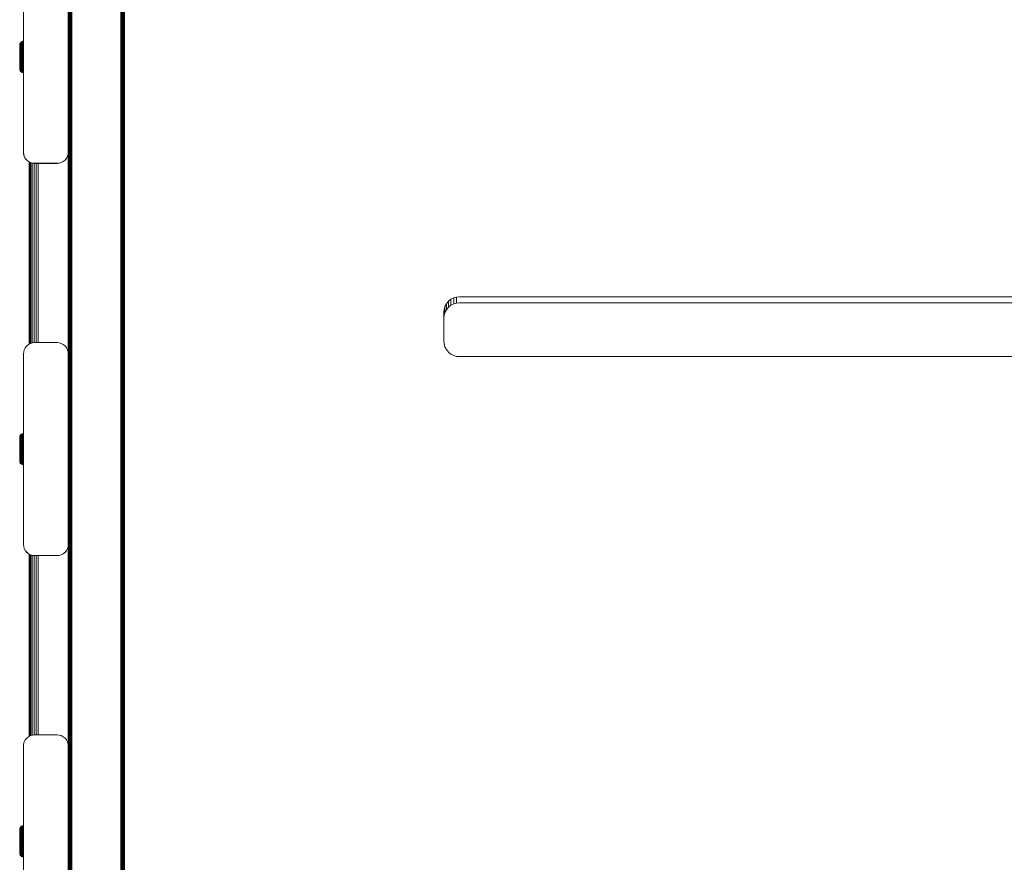
# Model space of a CAD drawing. Units: millimetres. Extents: x -1047 to 578302, y -1972 to 596964.
# Drawn here: x 3341 to 3781, y 6748 to 7124 of the extents above; entities that cross this region are included whole.
import ezdxf

# ---------------------------------------------------------------- set-up
doc = ezdxf.new("R2010")
doc.units = ezdxf.units.MM
doc.layers.add('Контур', color=7, linetype='Continuous', lineweight=15)

msp = doc.modelspace()

# ---------------------------------------------------------------- linework, layer by layer
at = {"layer": 'Контур'}
for p, q in [((3363.178, 6432.19), (3363.179, 8278.087)), ((3363.285, 6432.19), (3363.294, 8278.087)), ((3363.471, 6432.19), (3363.481, 8278.087)), ((3363.73, 6432.19), (3363.727, 8278.087)), ((3364.048, 6432.19), (3364.027, 8278.087)), ((3364.406, 6432.19), (3364.376, 8278.087)), ((3364.778, 6432.19), (3364.755, 8278.087)), ((3386.506, 8278.087), (3386.508, 6432.19)), ((3386.878, 8278.087), (3386.88, 6432.19)), ((3387.236, 8278.087), (3387.238, 6432.19)), ((3387.556, 8278.087), (3387.558, 6432.19)), ((3387.816, 8278.087), (3387.818, 6432.19)), ((3388.001, 8278.087), (3388.004, 6432.19)), ((3388.108, 8278.087), (3388.111, 6432.19)), ((3388.144, 6432.19), (3388.142, 8278.087)), ((3343.144, 7064.603), (3343.144, 7149.603)), ((3363.144, 7064.603), (3363.144, 7149.603)), ((3341.455, 7112.348), (3341.483, 7112.657)), ((3341.455, 7112.348), (3341.455, 7112.307)), ((3341.455, 7112.307), (3341.455, 7112.214)), ((3341.455, 7112.214), (3341.455, 7112.069)), ((3341.455, 7112.069), (3341.455, 7111.87)), ((3341.455, 7111.87), (3341.455, 7111.617)), ((3341.455, 7111.617), (3341.455, 7111.315)), ((3341.455, 7111.315), (3341.455, 7110.967)), ((3341.455, 7110.967), (3341.455, 7110.579)), ((3341.455, 7110.579), (3341.455, 7110.159)), ((3341.455, 7110.159), (3341.455, 7109.714)), ((3341.574, 7112.974), (3341.483, 7112.657)), ((3341.483, 7112.657), (3341.483, 7112.614)), ((3341.483, 7112.614), (3341.483, 7112.516)), ((3341.483, 7112.516), (3341.483, 7112.362)), ((3341.483, 7112.362), (3341.483, 7112.151)), ((3341.483, 7112.151), (3341.483, 7111.884)), ((3341.483, 7111.884), (3341.483, 7111.564)), ((3341.483, 7111.564), (3341.483, 7111.195)), ((3341.483, 7111.195), (3341.483, 7110.785)), ((3341.483, 7110.785), (3341.483, 7110.34)), ((3341.483, 7110.34), (3341.483, 7109.869)), ((3341.732, 7113.278), (3341.574, 7112.974)), ((3341.574, 7112.974), (3341.574, 7112.927)), ((3341.574, 7112.824), (3341.574, 7112.927)), ((3341.574, 7112.661), (3341.574, 7112.824)), ((3341.574, 7112.438), (3341.574, 7112.661)), ((3341.574, 7112.156), (3341.574, 7112.438)), ((3341.574, 7111.818), (3341.574, 7112.156)), ((3341.574, 7111.429), (3341.574, 7111.818)), ((3341.574, 7110.996), (3341.574, 7111.429)), ((3341.574, 7110.526), (3341.574, 7110.996)), ((3341.574, 7110.028), (3341.574, 7110.526)), ((3341.732, 7113.278), (3341.953, 7113.55)), ((3341.732, 7113.278), (3341.732, 7113.229)), ((3341.732, 7113.121), (3341.732, 7113.229)), ((3341.732, 7112.95), (3341.732, 7113.121)), ((3341.732, 7112.715), (3341.732, 7112.95)), ((3341.732, 7112.419), (3341.732, 7112.715)), ((3341.732, 7112.063), (3341.732, 7112.419)), ((3341.732, 7111.654), (3341.732, 7112.063)), ((3341.732, 7111.198), (3341.732, 7111.654)), ((3341.732, 7110.704), (3341.732, 7111.198)), ((3341.732, 7110.181), (3341.732, 7110.704)), ((3341.732, 7109.638), (3341.732, 7110.181)), ((3341.953, 7113.55), (3342.225, 7113.77)), ((3341.953, 7113.55), (3341.953, 7113.499)), ((3341.953, 7113.386), (3341.953, 7113.499)), ((3341.953, 7113.207), (3341.953, 7113.386)), ((3341.953, 7112.962), (3341.953, 7113.207)), ((3341.953, 7112.653), (3341.953, 7112.962)), ((3341.953, 7112.282), (3341.953, 7112.653)), ((3341.953, 7111.855), (3341.953, 7112.282)), ((3341.953, 7111.379), (3341.953, 7111.855)), ((3341.953, 7110.864), (3341.953, 7111.379)), ((3341.953, 7110.318), (3341.953, 7110.864)), ((3341.953, 7109.751), (3341.953, 7110.318)), ((3342.529, 7113.928), (3342.225, 7113.77)), ((3342.225, 7113.718), (3342.225, 7113.77)), ((3342.225, 7113.601), (3342.225, 7113.718)), ((3342.225, 7113.416), (3342.225, 7113.601)), ((3342.225, 7113.163), (3342.225, 7113.416)), ((3342.225, 7112.843), (3342.225, 7113.163)), ((3342.225, 7112.459), (3342.225, 7112.843)), ((3342.225, 7112.018), (3342.225, 7112.459)), ((3342.225, 7111.527), (3342.225, 7112.018)), ((3342.225, 7110.993), (3342.225, 7111.527)), ((3342.225, 7110.429), (3342.225, 7110.993)), ((3342.225, 7109.843), (3342.225, 7110.429)), ((3342.846, 7114.019), (3342.529, 7113.928)), ((3342.529, 7113.874), (3342.529, 7113.928)), ((3342.529, 7113.754), (3342.529, 7113.874)), ((3342.529, 7113.565), (3342.529, 7113.754)), ((3342.529, 7113.306), (3342.529, 7113.565)), ((3342.529, 7112.979), (3342.529, 7113.306)), ((3342.529, 7112.586), (3342.529, 7112.979)), ((3342.529, 7112.135), (3342.529, 7112.586)), ((3342.529, 7111.632), (3342.529, 7112.135)), ((3342.529, 7111.086), (3342.529, 7111.632)), ((3342.529, 7110.508), (3342.529, 7111.086)), ((3342.529, 7109.908), (3342.529, 7110.508)), ((3342.845, 7110.554), (3342.846, 7111.139)), ((3342.845, 7109.946), (3342.845, 7110.554)), ((3343.144, 7114.046), (3342.846, 7114.019)), ((3342.846, 7113.965), (3342.846, 7114.019)), ((3342.846, 7113.843), (3342.846, 7113.965)), ((3342.846, 7113.651), (3342.846, 7113.843)), ((3343.144, 7113.677), (3342.846, 7113.651)), ((3342.846, 7113.389), (3342.846, 7113.651)), ((3343.144, 7113.414), (3342.846, 7113.389)), ((3342.846, 7113.057), (3342.846, 7113.389)), ((3343.144, 7113.081), (3342.846, 7113.057)), ((3342.846, 7112.66), (3342.846, 7113.057)), ((3343.144, 7112.682), (3342.846, 7112.66)), ((3342.846, 7112.202), (3342.846, 7112.66)), ((3343.144, 7112.222), (3342.846, 7112.202)), ((3342.846, 7111.692), (3342.846, 7112.202)), ((3343.144, 7111.71), (3342.846, 7111.692)), ((3342.846, 7111.139), (3342.846, 7111.692)), ((3343.144, 7111.155), (3342.846, 7111.139)), ((3341.455, 7109.714), (3341.455, 7109.252)), ((3341.455, 7109.252), (3341.455, 7108.781)), ((3341.455, 7108.781), (3341.455, 7107.84)), ((3341.455, 7107.84), (3341.455, 7106.873)), ((3341.455, 7106.873), (3341.455, 7106.368)), ((3341.455, 7106.368), (3341.455, 7105.855)), ((3341.455, 7105.855), (3341.455, 7105.345)), ((3341.483, 7109.869), (3341.483, 7109.38)), ((3341.483, 7109.38), (3341.483, 7108.882)), ((3341.483, 7108.882), (3341.483, 7107.886)), ((3341.483, 7107.886), (3341.483, 7106.863)), ((3341.483, 7106.863), (3341.483, 7106.328)), ((3341.483, 7106.328), (3341.483, 7105.786)), ((3341.483, 7105.786), (3341.483, 7105.245)), ((3341.574, 7109.511), (3341.574, 7110.028)), ((3341.574, 7108.985), (3341.574, 7109.511)), ((3341.574, 7107.933), (3341.574, 7108.985)), ((3341.574, 7106.852), (3341.574, 7107.933)), ((3341.574, 7106.287), (3341.574, 7106.852)), ((3341.574, 7105.714), (3341.574, 7106.287)), ((3341.574, 7105.143), (3341.574, 7105.714)), ((3341.732, 7109.084), (3341.732, 7109.638)), ((3341.732, 7107.979), (3341.732, 7109.084)), ((3341.953, 7108.593), (3341.732, 7109.084)), ((3341.732, 7107.979), (3341.732, 7106.842)), ((3341.732, 7106.842), (3341.732, 7106.248)), ((3341.732, 7105.645), (3341.732, 7106.248)), ((3341.732, 7105.045), (3341.732, 7105.645)), ((3341.953, 7109.173), (3341.953, 7109.751)), ((3341.953, 7108.593), (3341.953, 7109.173)), ((3341.953, 7108.019), (3341.953, 7108.593)), ((3341.953, 7107.437), (3341.953, 7108.019)), ((3341.953, 7106.833), (3341.953, 7107.437)), ((3341.953, 7106.213), (3341.953, 7106.833)), ((3341.953, 7105.584), (3341.953, 7106.213)), ((3342.225, 7109.245), (3342.225, 7109.843)), ((3342.225, 7108.645), (3342.225, 7109.245)), ((3342.225, 7108.052), (3342.225, 7108.645)), ((3342.225, 7107.45), (3342.225, 7108.052)), ((3342.225, 7106.825), (3342.225, 7107.45)), ((3342.225, 7106.184), (3342.225, 7106.825)), ((3342.225, 7105.534), (3342.225, 7106.184)), ((3342.529, 7109.296), (3342.529, 7109.908)), ((3342.529, 7108.683), (3342.529, 7109.296)), ((3342.529, 7108.075), (3342.529, 7108.683)), ((3342.529, 7107.46), (3342.529, 7108.075)), ((3342.529, 7106.82), (3342.529, 7107.46)), ((3342.529, 7106.164), (3342.529, 7106.82)), ((3342.529, 7105.499), (3342.529, 7106.164)), ((3342.845, 7109.326), (3342.845, 7109.946)), ((3342.845, 7108.704), (3342.845, 7109.326)), ((3342.845, 7108.089), (3342.845, 7108.704)), ((3342.845, 7107.465), (3342.845, 7108.089)), ((3342.845, 7106.817), (3342.845, 7107.465)), ((3342.845, 7106.152), (3342.845, 7106.817)), ((3342.845, 7105.478), (3342.845, 7106.152)), ((3341.455, 7105.345), (3341.455, 7104.843)), ((3341.455, 7104.843), (3341.455, 7104.36)), ((3341.455, 7104.36), (3341.455, 7103.903)), ((3341.455, 7103.903), (3341.455, 7103.48)), ((3341.455, 7103.48), (3341.455, 7103.096)), ((3341.455, 7103.096), (3341.455, 7102.758)), ((3341.455, 7102.758), (3341.455, 7102.469)), ((3341.455, 7102.469), (3341.455, 7102.23)), ((3341.455, 7102.23), (3341.455, 7102.041)), ((3341.455, 7102.041), (3341.455, 7101.81)), ((3341.455, 7101.81), (3341.455, 7101.754)), ((3341.455, 7101.754), (3341.455, 7101.725)), ((3341.455, 7101.754), (3341.483, 7101.445)), ((3341.455, 7101.725), (3341.483, 7101.416)), ((3341.483, 7105.245), (3341.483, 7104.715)), ((3341.483, 7104.715), (3341.483, 7104.203)), ((3341.483, 7104.203), (3341.483, 7103.719)), ((3341.483, 7103.719), (3341.483, 7103.271)), ((3341.483, 7103.271), (3341.483, 7102.865)), ((3341.483, 7102.865), (3341.483, 7102.507)), ((3341.483, 7102.507), (3341.483, 7102.201)), ((3341.483, 7102.201), (3341.483, 7101.948)), ((3341.483, 7101.948), (3341.483, 7101.749)), ((3341.483, 7101.504), (3341.483, 7101.749)), ((3341.483, 7101.504), (3341.483, 7101.445)), ((3341.483, 7101.445), (3341.483, 7101.416)), ((3341.574, 7101.129), (3341.483, 7101.445)), ((3341.574, 7101.1), (3341.483, 7101.416)), ((3341.574, 7104.583), (3341.574, 7105.143)), ((3341.574, 7104.042), (3341.574, 7104.583)), ((3341.574, 7103.531), (3341.574, 7104.042)), ((3341.574, 7103.058), (3341.574, 7103.531)), ((3341.574, 7102.629), (3341.574, 7103.058)), ((3341.574, 7102.251), (3341.574, 7102.629)), ((3341.574, 7101.928), (3341.574, 7102.251)), ((3341.574, 7101.66), (3341.574, 7101.928)), ((3341.574, 7101.45), (3341.574, 7101.66)), ((3341.574, 7101.191), (3341.574, 7101.45)), ((3341.732, 7104.456), (3341.732, 7105.045)), ((3341.732, 7103.888), (3341.732, 7104.456)), ((3341.732, 7103.351), (3341.732, 7103.888)), ((3341.732, 7102.853), (3341.732, 7103.351)), ((3341.732, 7102.402), (3341.732, 7102.853)), ((3341.732, 7102.004), (3341.732, 7102.402)), ((3341.732, 7101.664), (3341.732, 7102.004)), ((3341.732, 7101.383), (3341.732, 7101.664)), ((3341.732, 7101.162), (3341.732, 7101.383)), ((3341.953, 7104.958), (3341.953, 7105.584)), ((3341.953, 7104.343), (3341.953, 7104.958)), ((3341.953, 7103.75), (3341.953, 7104.343)), ((3341.953, 7103.189), (3341.953, 7103.75)), ((3341.953, 7102.669), (3341.953, 7103.189)), ((3341.953, 7102.199), (3341.953, 7102.669)), ((3341.953, 7101.784), (3341.953, 7102.199)), ((3341.953, 7101.429), (3341.953, 7101.784)), ((3341.953, 7101.136), (3341.953, 7101.429)), ((3342.225, 7104.887), (3342.225, 7105.534)), ((3342.225, 7104.251), (3342.225, 7104.887)), ((3342.225, 7103.638), (3342.225, 7104.251)), ((3342.225, 7103.058), (3342.225, 7103.638)), ((3342.225, 7102.521), (3342.225, 7103.058)), ((3342.225, 7102.034), (3342.225, 7102.521)), ((3342.225, 7101.605), (3342.225, 7102.034)), ((3342.225, 7101.238), (3342.225, 7101.605)), ((3342.529, 7104.836), (3342.529, 7105.499)), ((3342.529, 7104.185), (3342.529, 7104.836)), ((3342.529, 7103.558), (3342.529, 7104.185)), ((3342.529, 7102.964), (3342.529, 7103.558)), ((3342.529, 7102.414), (3342.529, 7102.964)), ((3342.529, 7101.917), (3342.529, 7102.414)), ((3342.529, 7101.478), (3342.529, 7101.917)), ((3342.529, 7101.102), (3342.529, 7101.478)), ((3342.845, 7104.807), (3342.845, 7105.478)), ((3342.845, 7104.147), (3342.845, 7104.807)), ((3343.144, 7104.798), (3342.845, 7104.807)), ((3342.845, 7103.511), (3342.845, 7104.147)), ((3343.144, 7104.136), (3342.845, 7104.147)), ((3342.845, 7102.91), (3342.845, 7103.511)), ((3343.144, 7103.498), (3342.845, 7103.511)), ((3342.845, 7102.353), (3342.845, 7102.91)), ((3343.144, 7102.894), (3342.845, 7102.91)), ((3342.845, 7101.849), (3342.845, 7102.353)), ((3343.144, 7102.335), (3342.845, 7102.353)), ((3342.845, 7101.404), (3342.845, 7101.849)), ((3343.144, 7101.828), (3342.845, 7101.849)), ((3342.845, 7101.023), (3342.845, 7101.404)), ((3343.144, 7101.382), (3342.845, 7101.404)), ((3341.574, 7101.191), (3341.574, 7101.129)), ((3341.574, 7101.129), (3341.574, 7101.1)), ((3341.732, 7100.824), (3341.574, 7101.129)), ((3341.732, 7100.795), (3341.574, 7101.1)), ((3341.732, 7100.89), (3341.732, 7101.162)), ((3341.732, 7100.89), (3341.732, 7100.824)), ((3341.732, 7100.824), (3341.732, 7100.795)), ((3341.732, 7100.824), (3341.953, 7100.553)), ((3341.732, 7100.795), (3341.953, 7100.524)), ((3341.953, 7100.905), (3341.953, 7101.136)), ((3341.953, 7100.734), (3341.953, 7100.905)), ((3341.953, 7100.621), (3341.953, 7100.734)), ((3341.953, 7100.621), (3341.953, 7100.561)), ((3341.953, 7100.561), (3341.953, 7100.553)), ((3341.953, 7100.553), (3341.953, 7100.532)), ((3341.953, 7100.553), (3342.225, 7100.332)), ((3341.953, 7100.532), (3341.953, 7100.524)), ((3341.953, 7100.524), (3342.225, 7100.303)), ((3342.225, 7100.935), (3342.225, 7101.238)), ((3342.225, 7100.696), (3342.225, 7100.935)), ((3342.225, 7100.52), (3342.225, 7100.696)), ((3342.225, 7100.403), (3342.225, 7100.52)), ((3342.225, 7100.403), (3342.225, 7100.34)), ((3342.225, 7100.34), (3342.225, 7100.332)), ((3342.225, 7100.332), (3342.225, 7100.311)), ((3342.529, 7100.174), (3342.225, 7100.332)), ((3342.225, 7100.311), (3342.225, 7100.303)), ((3342.529, 7100.145), (3342.225, 7100.303)), ((3342.529, 7100.792), (3342.529, 7101.102)), ((3342.529, 7100.547), (3342.529, 7100.792)), ((3342.529, 7100.367), (3342.529, 7100.547)), ((3342.529, 7100.247), (3342.529, 7100.367)), ((3342.529, 7100.247), (3342.529, 7100.183)), ((3342.529, 7100.183), (3342.529, 7100.174)), ((3342.529, 7100.174), (3342.529, 7100.154)), ((3342.845, 7100.083), (3342.529, 7100.174)), ((3342.529, 7100.154), (3342.529, 7100.145)), ((3342.845, 7100.054), (3342.529, 7100.145)), ((3342.845, 7100.709), (3342.845, 7101.023)), ((3342.845, 7100.461), (3342.845, 7100.709)), ((3342.845, 7100.278), (3342.845, 7100.461)), ((3342.845, 7100.157), (3342.845, 7100.278)), ((3342.845, 7100.157), (3342.845, 7100.092)), ((3342.845, 7100.092), (3342.845, 7100.083)), ((3342.845, 7100.083), (3342.845, 7100.063)), ((3343.144, 7100.056), (3342.845, 7100.083)), ((3342.845, 7100.063), (3342.845, 7100.054)), ((3343.144, 7100.027), (3342.845, 7100.054)), ((3343.144, 7064.603), (3343.144, 7064.553)), ((3343.144, 7064.603), (3343.227, 7063.693)), ((3343.144, 7064.553), (3343.228, 7063.643)), ((3343.227, 7063.693), (3343.495, 7062.762)), ((3343.227, 7063.693), (3343.228, 7063.643)), ((3343.228, 7063.643), (3343.495, 7062.712)), ((3343.495, 7062.762), (3343.959, 7061.867)), ((3343.495, 7062.762), (3343.495, 7062.712)), ((3343.495, 7062.712), (3343.959, 7061.817)), ((3343.959, 7061.867), (3344.608, 7061.067)), ((3343.959, 7061.867), (3343.959, 7061.817)), ((3343.959, 7061.817), (3344.609, 7061.017)), ((3362.329, 7061.867), (3361.68, 7061.067)), ((3361.68, 7061.017), (3362.329, 7061.817)), ((3362.793, 7062.762), (3362.329, 7061.867)), ((3362.329, 7061.817), (3362.793, 7062.712)), ((3362.329, 7061.817), (3362.329, 7061.867)), ((3363.061, 7063.693), (3362.793, 7062.762)), ((3362.793, 7062.712), (3363.061, 7063.643)), ((3362.793, 7062.712), (3362.793, 7062.762)), ((3363.144, 7064.603), (3363.061, 7063.693)), ((3363.061, 7063.643), (3363.143, 7064.542)), ((3363.061, 7063.643), (3363.061, 7063.693)), ((3363.143, 6974.614), (3363.143, 7064.591)), ((3344.608, 7061.067), (3344.609, 7061.017)), ((3344.608, 7061.067), (3345.408, 7060.418)), ((3344.609, 7061.017), (3345.408, 7060.368)), ((3345.408, 7060.418), (3346.304, 7059.954)), ((3345.408, 7060.418), (3345.408, 7060.368)), ((3345.408, 7060.368), (3346.304, 7059.904)), ((3345.706, 7060.213), (3345.706, 6978.943)), ((3345.974, 6979.082), (3345.974, 7060.075)), ((3346.304, 7059.954), (3346.304, 7059.904)), ((3346.304, 7059.954), (3347.234, 7059.686)), ((3346.304, 7059.904), (3347.234, 7059.636)), ((3346.438, 6979.292), (3346.438, 7059.865)), ((3347.087, 6979.478), (3347.087, 7059.679)), ((3347.234, 7059.686), (3347.234, 7059.636)), ((3348.144, 7059.603), (3347.234, 7059.686)), ((3348.144, 7059.553), (3347.234, 7059.636)), ((3347.887, 6979.581), (3347.886, 7059.576)), ((3358.144, 7059.603), (3348.144, 7059.603)), ((3358.144, 7059.553), (3348.144, 7059.553)), ((3348.782, 6979.604), (3348.782, 7059.553)), ((3349.713, 6979.604), (3349.713, 7059.553)), ((3358.144, 7059.603), (3359.054, 7059.686)), ((3359.054, 7059.636), (3358.144, 7059.553)), ((3359.984, 7059.954), (3359.054, 7059.686)), ((3359.985, 7059.904), (3359.054, 7059.636)), ((3359.054, 7059.636), (3359.054, 7059.686)), ((3360.88, 7060.418), (3359.984, 7059.954)), ((3359.985, 7059.904), (3359.984, 7059.954)), ((3360.88, 7060.368), (3359.985, 7059.904)), ((3361.68, 7061.067), (3360.88, 7060.418)), ((3360.88, 7060.368), (3361.68, 7061.017)), ((3360.88, 7060.368), (3360.88, 7060.418)), ((3361.68, 7061.017), (3361.68, 7061.067)), ((3531.114, 6995.683), (3531.764, 6996.923)), ((3531.764, 6996.923), (3532.673, 6998.03)), ((3531.764, 6996.923), (3531.764, 6994.243)), ((3532.673, 6998.03), (3533.792, 6998.929)), ((3532.673, 6998.03), (3532.673, 6995.35)), ((3532.673, 6995.35), (3533.792, 6996.249)), ((3533.792, 6998.929), (3535.046, 6999.571)), ((3533.792, 6998.929), (3533.792, 6996.249)), ((3533.792, 6996.249), (3535.046, 6996.891)), ((3535.046, 6999.571), (3536.349, 6999.941)), ((3535.046, 6999.571), (3535.046, 6996.891)), ((3535.046, 6996.891), (3536.349, 6997.262)), ((3537.623, 7000.057), (3536.349, 6999.941)), ((3536.349, 6999.941), (3536.349, 6997.262)), ((3537.623, 6997.377), (3536.349, 6997.262)), ((4023.623, 7000.057), (3537.623, 7000.057)), ((4023.623, 6997.377), (3537.623, 6997.377)), ((3530.623, 6993.135), (3530.739, 6994.395)), ((3530.623, 6993.135), (3530.623, 6980.28)), ((3530.623, 6990.455), (3530.739, 6991.715)), ((3530.739, 6994.395), (3531.114, 6995.683)), ((3530.739, 6994.395), (3530.739, 6991.715)), ((3530.739, 6991.715), (3531.114, 6993.003)), ((3531.114, 6995.683), (3531.114, 6993.003)), ((3531.114, 6993.003), (3531.764, 6994.243)), ((3531.764, 6994.243), (3532.673, 6995.35)), ((3345.408, 6978.789), (3344.609, 6978.14)), ((3346.304, 6979.253), (3345.408, 6978.789)), ((3347.234, 6979.521), (3346.304, 6979.253)), ((3347.234, 6979.521), (3348.144, 6979.604)), ((3348.144, 6979.604), (3358.144, 6979.604)), ((3358.144, 6979.604), (3359.054, 6979.521)), ((3359.054, 6979.521), (3359.985, 6979.253)), ((3359.985, 6979.253), (3360.88, 6978.789)), ((3360.88, 6978.789), (3361.68, 6978.14)), ((3530.623, 6980.28), (3530.739, 6979.02)), ((3531.114, 6977.732), (3530.739, 6979.02)), ((3343.144, 6974.604), (3343.228, 6975.514)), ((3343.144, 6889.604), (3343.144, 6974.604)), ((3343.495, 6976.445), (3343.228, 6975.514)), ((3343.959, 6977.34), (3343.495, 6976.445)), ((3344.609, 6978.14), (3343.959, 6977.34)), ((3361.68, 6978.14), (3362.329, 6977.34)), ((3362.329, 6977.34), (3362.793, 6976.445)), ((3363.061, 6975.514), (3362.793, 6976.445)), ((3363.061, 6975.514), (3363.144, 6974.604)), ((3363.144, 6974.604), (3363.144, 6974.6)), ((3363.144, 6889.604), (3363.144, 6974.604)), ((3531.764, 6976.492), (3531.114, 6977.732)), ((3532.673, 6975.385), (3531.764, 6976.492)), ((3533.792, 6974.486), (3532.673, 6975.385)), ((3535.046, 6973.844), (3533.792, 6974.486)), ((3536.349, 6973.474), (3535.046, 6973.844)), ((3537.623, 6973.358), (3536.349, 6973.474)), ((3537.623, 6973.358), (4023.623, 6973.358)), ((3341.953, 6938.586), (3342.225, 6938.806)), ((3342.529, 6938.964), (3342.225, 6938.806)), ((3342.225, 6938.754), (3342.225, 6938.806)), ((3342.846, 6939.055), (3342.529, 6938.964)), ((3342.529, 6938.91), (3342.529, 6938.964)), ((3342.529, 6938.79), (3342.529, 6938.91)), ((3342.529, 6938.601), (3342.529, 6938.79)), ((3343.144, 6939.082), (3342.846, 6939.055)), ((3342.846, 6939.001), (3342.846, 6939.055)), ((3342.846, 6938.879), (3342.846, 6939.001)), ((3342.846, 6938.687), (3342.846, 6938.879)), ((3341.455, 6937.384), (3341.483, 6937.693)), ((3341.455, 6937.384), (3341.455, 6937.343)), ((3341.455, 6937.343), (3341.455, 6937.25)), ((3341.455, 6937.25), (3341.455, 6937.105)), ((3341.455, 6937.105), (3341.455, 6936.906)), ((3341.455, 6936.906), (3341.455, 6936.653)), ((3341.455, 6936.653), (3341.455, 6936.351)), ((3341.455, 6936.351), (3341.455, 6936.003)), ((3341.455, 6936.003), (3341.455, 6935.615)), ((3341.455, 6935.615), (3341.455, 6935.195)), ((3341.455, 6935.195), (3341.455, 6934.75)), ((3341.455, 6934.75), (3341.455, 6934.288)), ((3341.574, 6938.01), (3341.483, 6937.693)), ((3341.483, 6937.693), (3341.483, 6937.65)), ((3341.483, 6937.65), (3341.483, 6937.552)), ((3341.483, 6937.552), (3341.483, 6937.398)), ((3341.483, 6937.398), (3341.483, 6937.187)), ((3341.483, 6937.187), (3341.483, 6936.92)), ((3341.483, 6936.92), (3341.483, 6936.6)), ((3341.483, 6936.6), (3341.483, 6936.231)), ((3341.483, 6936.231), (3341.483, 6935.821)), ((3341.483, 6935.821), (3341.483, 6935.376)), ((3341.483, 6935.376), (3341.483, 6934.905)), ((3341.483, 6934.905), (3341.483, 6934.416)), ((3341.483, 6934.416), (3341.483, 6933.918)), ((3341.732, 6938.314), (3341.574, 6938.01)), ((3341.574, 6938.01), (3341.574, 6937.963)), ((3341.574, 6937.86), (3341.574, 6937.963)), ((3341.574, 6937.697), (3341.574, 6937.86)), ((3341.574, 6937.474), (3341.574, 6937.697)), ((3341.574, 6937.192), (3341.574, 6937.474)), ((3341.574, 6936.854), (3341.574, 6937.192)), ((3341.574, 6936.465), (3341.574, 6936.854)), ((3341.574, 6936.032), (3341.574, 6936.465)), ((3341.574, 6935.562), (3341.574, 6936.032)), ((3341.574, 6935.064), (3341.574, 6935.562)), ((3341.574, 6934.547), (3341.574, 6935.064)), ((3341.574, 6934.021), (3341.574, 6934.547)), ((3341.732, 6938.314), (3341.953, 6938.586)), ((3341.732, 6938.314), (3341.732, 6938.265)), ((3341.732, 6938.157), (3341.732, 6938.265)), ((3341.732, 6937.986), (3341.732, 6938.157)), ((3341.732, 6937.751), (3341.732, 6937.986)), ((3341.732, 6937.455), (3341.732, 6937.751)), ((3341.732, 6937.099), (3341.732, 6937.455)), ((3341.732, 6936.69), (3341.732, 6937.099)), ((3341.732, 6936.234), (3341.732, 6936.69)), ((3341.732, 6935.74), (3341.732, 6936.234)), ((3341.732, 6935.217), (3341.732, 6935.74)), ((3341.732, 6934.674), (3341.732, 6935.217)), ((3341.732, 6934.12), (3341.732, 6934.674)), ((3341.953, 6938.586), (3341.953, 6938.535)), ((3341.953, 6938.422), (3341.953, 6938.535)), ((3341.953, 6938.243), (3341.953, 6938.422)), ((3341.953, 6937.998), (3341.953, 6938.243)), ((3341.953, 6937.689), (3341.953, 6937.998)), ((3341.953, 6937.318), (3341.953, 6937.689)), ((3341.953, 6936.891), (3341.953, 6937.318)), ((3341.953, 6936.415), (3341.953, 6936.891)), ((3341.953, 6935.9), (3341.953, 6936.415)), ((3341.953, 6935.354), (3341.953, 6935.9)), ((3341.953, 6934.787), (3341.953, 6935.354)), ((3341.953, 6934.209), (3341.953, 6934.787)), ((3342.225, 6938.637), (3342.225, 6938.754)), ((3342.225, 6938.452), (3342.225, 6938.637)), ((3342.225, 6938.199), (3342.225, 6938.452)), ((3342.225, 6937.879), (3342.225, 6938.199)), ((3342.225, 6937.495), (3342.225, 6937.879)), ((3342.225, 6937.054), (3342.225, 6937.495)), ((3342.225, 6936.563), (3342.225, 6937.054)), ((3342.225, 6936.029), (3342.225, 6936.563)), ((3342.225, 6935.465), (3342.225, 6936.029)), ((3342.225, 6934.879), (3342.225, 6935.465)), ((3342.225, 6934.281), (3342.225, 6934.879)), ((3342.529, 6938.342), (3342.529, 6938.601)), ((3342.529, 6938.015), (3342.529, 6938.342)), ((3342.529, 6937.622), (3342.529, 6938.015)), ((3342.529, 6937.171), (3342.529, 6937.622)), ((3342.529, 6936.668), (3342.529, 6937.171)), ((3342.529, 6936.122), (3342.529, 6936.668)), ((3342.529, 6935.544), (3342.529, 6936.122)), ((3342.529, 6934.944), (3342.529, 6935.544)), ((3342.529, 6934.332), (3342.529, 6934.944)), ((3342.845, 6935.59), (3342.846, 6936.175)), ((3342.845, 6934.982), (3342.845, 6935.59)), ((3342.845, 6934.362), (3342.845, 6934.982)), ((3343.144, 6938.713), (3342.846, 6938.687)), ((3342.846, 6938.425), (3342.846, 6938.687)), ((3343.144, 6938.45), (3342.846, 6938.425)), ((3342.846, 6938.093), (3342.846, 6938.425)), ((3343.144, 6938.117), (3342.846, 6938.093)), ((3342.846, 6937.696), (3342.846, 6938.093)), ((3343.144, 6937.718), (3342.846, 6937.696)), ((3342.846, 6937.238), (3342.846, 6937.696)), ((3343.144, 6937.258), (3342.846, 6937.238)), ((3342.846, 6936.728), (3342.846, 6937.238)), ((3343.144, 6936.746), (3342.846, 6936.728)), ((3342.846, 6936.175), (3342.846, 6936.728)), ((3343.144, 6936.191), (3342.846, 6936.175)), ((3341.455, 6934.288), (3341.455, 6933.817)), ((3341.455, 6933.817), (3341.455, 6932.876)), ((3341.455, 6932.876), (3341.455, 6931.909)), ((3341.455, 6931.909), (3341.455, 6931.404)), ((3341.455, 6931.404), (3341.455, 6930.891)), ((3341.455, 6930.891), (3341.455, 6930.381)), ((3341.455, 6930.381), (3341.455, 6929.879)), ((3341.483, 6933.918), (3341.483, 6932.922)), ((3341.483, 6932.922), (3341.483, 6931.899)), ((3341.483, 6931.899), (3341.483, 6931.364)), ((3341.483, 6931.364), (3341.483, 6930.822)), ((3341.483, 6930.822), (3341.483, 6930.281)), ((3341.483, 6930.281), (3341.483, 6929.751)), ((3341.574, 6932.969), (3341.574, 6934.021)), ((3341.574, 6931.888), (3341.574, 6932.969)), ((3341.574, 6931.323), (3341.574, 6931.888)), ((3341.574, 6930.75), (3341.574, 6931.323)), ((3341.574, 6930.179), (3341.574, 6930.75)), ((3341.574, 6929.619), (3341.574, 6930.179)), ((3341.732, 6933.015), (3341.732, 6934.12)), ((3341.953, 6933.629), (3341.732, 6934.12)), ((3341.732, 6933.015), (3341.732, 6931.878)), ((3341.732, 6931.878), (3341.732, 6931.284)), ((3341.732, 6930.682), (3341.732, 6931.284)), ((3341.732, 6930.081), (3341.732, 6930.682)), ((3341.732, 6929.492), (3341.732, 6930.081)), ((3341.953, 6933.629), (3341.953, 6934.209)), ((3341.953, 6933.055), (3341.953, 6933.629)), ((3341.953, 6932.473), (3341.953, 6933.055)), ((3341.953, 6931.869), (3341.953, 6932.473)), ((3341.953, 6931.249), (3341.953, 6931.869)), ((3341.953, 6930.62), (3341.953, 6931.249)), ((3341.953, 6929.994), (3341.953, 6930.62)), ((3341.953, 6929.379), (3341.953, 6929.994)), ((3342.225, 6933.681), (3342.225, 6934.281)), ((3342.225, 6933.088), (3342.225, 6933.681)), ((3342.225, 6932.486), (3342.225, 6933.088)), ((3342.225, 6931.861), (3342.225, 6932.486)), ((3342.225, 6931.22), (3342.225, 6931.861)), ((3342.225, 6930.57), (3342.225, 6931.22)), ((3342.225, 6929.923), (3342.225, 6930.57)), ((3342.529, 6933.719), (3342.529, 6934.332)), ((3342.529, 6933.111), (3342.529, 6933.719)), ((3342.529, 6932.496), (3342.529, 6933.111)), ((3342.529, 6931.856), (3342.529, 6932.496)), ((3342.529, 6931.2), (3342.529, 6931.856)), ((3342.529, 6930.535), (3342.529, 6931.2)), ((3342.529, 6929.872), (3342.529, 6930.535)), ((3342.845, 6933.74), (3342.845, 6934.362)), ((3342.845, 6933.125), (3342.845, 6933.74)), ((3342.845, 6932.501), (3342.845, 6933.125)), ((3342.845, 6931.853), (3342.845, 6932.501)), ((3342.845, 6931.188), (3342.845, 6931.853)), ((3342.845, 6930.514), (3342.845, 6931.188)), ((3342.845, 6929.843), (3342.845, 6930.514)), ((3341.455, 6929.879), (3341.455, 6929.396)), ((3341.455, 6929.396), (3341.455, 6928.939)), ((3341.455, 6928.939), (3341.455, 6928.516)), ((3341.455, 6928.516), (3341.455, 6928.132)), ((3341.455, 6928.132), (3341.455, 6927.794)), ((3341.455, 6927.794), (3341.455, 6927.505)), ((3341.455, 6927.505), (3341.455, 6927.266)), ((3341.455, 6927.266), (3341.455, 6927.077)), ((3341.455, 6927.077), (3341.455, 6926.846)), ((3341.455, 6926.846), (3341.455, 6926.79)), ((3341.455, 6926.79), (3341.455, 6926.762)), ((3341.455, 6926.79), (3341.483, 6926.481)), ((3341.455, 6926.762), (3341.483, 6926.452)), ((3341.483, 6929.751), (3341.483, 6929.239)), ((3341.483, 6929.239), (3341.483, 6928.755)), ((3341.483, 6928.755), (3341.483, 6928.307)), ((3341.483, 6928.307), (3341.483, 6927.901)), ((3341.483, 6927.901), (3341.483, 6927.543)), ((3341.483, 6927.543), (3341.483, 6927.237)), ((3341.483, 6927.237), (3341.483, 6926.984)), ((3341.483, 6926.984), (3341.483, 6926.785)), ((3341.483, 6926.54), (3341.483, 6926.785)), ((3341.483, 6926.54), (3341.483, 6926.481)), ((3341.483, 6926.481), (3341.483, 6926.452)), ((3341.574, 6926.165), (3341.483, 6926.481)), ((3341.574, 6926.136), (3341.483, 6926.452)), ((3341.574, 6929.078), (3341.574, 6929.619)), ((3341.574, 6928.567), (3341.574, 6929.078)), ((3341.574, 6928.094), (3341.574, 6928.567)), ((3341.574, 6927.665), (3341.574, 6928.094)), ((3341.574, 6927.287), (3341.574, 6927.665)), ((3341.574, 6926.964), (3341.574, 6927.287)), ((3341.574, 6926.696), (3341.574, 6926.964)), ((3341.574, 6926.486), (3341.574, 6926.696)), ((3341.574, 6926.227), (3341.574, 6926.486)), ((3341.574, 6926.227), (3341.574, 6926.165)), ((3341.574, 6926.165), (3341.574, 6926.136)), ((3341.732, 6925.86), (3341.574, 6926.165)), ((3341.732, 6925.832), (3341.574, 6926.136)), ((3341.732, 6928.924), (3341.732, 6929.492)), ((3341.732, 6928.387), (3341.732, 6928.924)), ((3341.732, 6927.889), (3341.732, 6928.387)), ((3341.732, 6927.438), (3341.732, 6927.889)), ((3341.732, 6927.04), (3341.732, 6927.438)), ((3341.732, 6926.7), (3341.732, 6927.04)), ((3341.732, 6926.419), (3341.732, 6926.7)), ((3341.732, 6926.198), (3341.732, 6926.419)), ((3341.732, 6925.926), (3341.732, 6926.198)), ((3341.732, 6925.926), (3341.732, 6925.86)), ((3341.732, 6925.86), (3341.732, 6925.832)), ((3341.732, 6925.86), (3341.953, 6925.589)), ((3341.732, 6925.832), (3341.953, 6925.56)), ((3341.953, 6928.786), (3341.953, 6929.379)), ((3341.953, 6928.225), (3341.953, 6928.786)), ((3341.953, 6927.705), (3341.953, 6928.225)), ((3341.953, 6927.235), (3341.953, 6927.705)), ((3341.953, 6926.82), (3341.953, 6927.235)), ((3341.953, 6926.465), (3341.953, 6926.82)), ((3341.953, 6926.172), (3341.953, 6926.465)), ((3341.953, 6925.941), (3341.953, 6926.172)), ((3341.953, 6925.77), (3341.953, 6925.941)), ((3341.953, 6925.657), (3341.953, 6925.77)), ((3341.953, 6925.657), (3341.953, 6925.597)), ((3341.953, 6925.597), (3341.953, 6925.589)), ((3341.953, 6925.589), (3341.953, 6925.568)), ((3341.953, 6925.589), (3342.225, 6925.368)), ((3342.225, 6929.287), (3342.225, 6929.923)), ((3342.225, 6928.674), (3342.225, 6929.287)), ((3342.225, 6928.094), (3342.225, 6928.674)), ((3342.225, 6927.557), (3342.225, 6928.094)), ((3342.225, 6927.07), (3342.225, 6927.557)), ((3342.225, 6926.641), (3342.225, 6927.07)), ((3342.225, 6926.274), (3342.225, 6926.641)), ((3342.225, 6925.971), (3342.225, 6926.274)), ((3342.225, 6925.732), (3342.225, 6925.971)), ((3342.225, 6925.556), (3342.225, 6925.732)), ((3342.529, 6929.221), (3342.529, 6929.872)), ((3342.529, 6928.594), (3342.529, 6929.221)), ((3342.529, 6928), (3342.529, 6928.594)), ((3342.529, 6927.45), (3342.529, 6928)), ((3342.529, 6926.953), (3342.529, 6927.45)), ((3342.529, 6926.514), (3342.529, 6926.953)), ((3342.529, 6926.138), (3342.529, 6926.514)), ((3342.529, 6925.828), (3342.529, 6926.138)), ((3342.529, 6925.583), (3342.529, 6925.828)), ((3342.845, 6929.183), (3342.845, 6929.843)), ((3343.144, 6929.834), (3342.845, 6929.843)), ((3342.845, 6928.547), (3342.845, 6929.183)), ((3343.144, 6929.172), (3342.845, 6929.183)), ((3342.845, 6927.946), (3342.845, 6928.547)), ((3343.144, 6928.534), (3342.845, 6928.547)), ((3342.845, 6927.389), (3342.845, 6927.946)), ((3343.144, 6927.93), (3342.845, 6927.946)), ((3342.845, 6926.885), (3342.845, 6927.389)), ((3343.144, 6927.371), (3342.845, 6927.389)), ((3342.845, 6926.44), (3342.845, 6926.885)), ((3343.144, 6926.864), (3342.845, 6926.885)), ((3342.845, 6926.059), (3342.845, 6926.44)), ((3343.144, 6926.418), (3342.845, 6926.44)), ((3342.845, 6925.745), (3342.845, 6926.059)), ((3342.845, 6925.497), (3342.845, 6925.745)), ((3341.953, 6925.568), (3341.953, 6925.56)), ((3341.953, 6925.56), (3342.225, 6925.339)), ((3342.225, 6925.439), (3342.225, 6925.556)), ((3342.225, 6925.439), (3342.225, 6925.376)), ((3342.225, 6925.376), (3342.225, 6925.368)), ((3342.225, 6925.368), (3342.225, 6925.347)), ((3342.529, 6925.21), (3342.225, 6925.368)), ((3342.225, 6925.347), (3342.225, 6925.339)), ((3342.529, 6925.182), (3342.225, 6925.339)), ((3342.529, 6925.403), (3342.529, 6925.583)), ((3342.529, 6925.283), (3342.529, 6925.403)), ((3342.529, 6925.283), (3342.529, 6925.219)), ((3342.529, 6925.219), (3342.529, 6925.21)), ((3342.529, 6925.21), (3342.529, 6925.19)), ((3342.845, 6925.119), (3342.529, 6925.21)), ((3342.529, 6925.19), (3342.529, 6925.182)), ((3342.845, 6925.091), (3342.529, 6925.182)), ((3342.845, 6925.314), (3342.845, 6925.497)), ((3342.845, 6925.193), (3342.845, 6925.314)), ((3342.845, 6925.193), (3342.845, 6925.128)), ((3342.845, 6925.128), (3342.845, 6925.119)), ((3342.845, 6925.119), (3342.845, 6925.099)), ((3343.144, 6925.092), (3342.845, 6925.119)), ((3342.845, 6925.099), (3342.845, 6925.091)), ((3343.144, 6925.063), (3342.845, 6925.091)), ((3343.144, 6889.604), (3343.145, 6889.554)), ((3343.144, 6889.604), (3343.228, 6888.695)), ((3343.145, 6889.554), (3343.228, 6888.644)), ((3343.228, 6888.695), (3343.495, 6887.764)), ((3343.228, 6888.695), (3343.228, 6888.644)), ((3343.228, 6888.644), (3343.496, 6887.714)), ((3343.495, 6887.764), (3343.959, 6886.868)), ((3343.495, 6887.764), (3343.496, 6887.714)), ((3343.496, 6887.714), (3343.96, 6886.818)), ((3343.959, 6886.868), (3344.609, 6886.069)), ((3343.959, 6886.868), (3343.96, 6886.818)), ((3343.96, 6886.818), (3344.609, 6886.019)), ((3344.609, 6886.069), (3344.609, 6886.019)), ((3344.609, 6886.069), (3345.408, 6885.419)), ((3361.68, 6886.069), (3360.88, 6885.419)), ((3362.329, 6886.868), (3361.68, 6886.069)), ((3361.68, 6886.019), (3362.329, 6886.818)), ((3361.68, 6886.019), (3361.68, 6886.069)), ((3362.793, 6887.764), (3362.329, 6886.868)), ((3362.329, 6886.818), (3362.793, 6887.714)), ((3362.329, 6886.818), (3362.329, 6886.868)), ((3363.061, 6888.695), (3362.793, 6887.764)), ((3362.793, 6887.714), (3363.061, 6888.644)), ((3362.793, 6887.714), (3362.793, 6887.764)), ((3363.144, 6889.604), (3363.061, 6888.695)), ((3363.061, 6888.644), (3363.143, 6889.543)), ((3363.061, 6888.644), (3363.061, 6888.695)), ((3363.144, 6799.61), (3363.143, 6889.592)), ((3344.609, 6886.019), (3345.408, 6885.369)), ((3345.408, 6885.419), (3346.304, 6884.955)), ((3345.408, 6885.419), (3345.408, 6885.369)), ((3345.408, 6885.369), (3346.304, 6884.905)), ((3345.706, 6885.215), (3345.706, 6803.945)), ((3345.974, 6804.084), (3345.974, 6885.076)), ((3346.304, 6884.955), (3346.304, 6884.905)), ((3346.304, 6884.955), (3347.234, 6884.688)), ((3346.304, 6884.905), (3347.235, 6884.638)), ((3346.438, 6804.294), (3346.438, 6884.867)), ((3347.087, 6804.48), (3347.087, 6884.68)), ((3347.234, 6884.688), (3347.235, 6884.638)), ((3348.144, 6884.604), (3347.234, 6884.688)), ((3348.145, 6884.554), (3347.235, 6884.638)), ((3347.887, 6804.582), (3347.887, 6884.578)), ((3358.144, 6884.604), (3348.144, 6884.604)), ((3358.145, 6884.554), (3348.145, 6884.554)), ((3348.782, 6804.606), (3348.782, 6884.554)), ((3349.713, 6804.606), (3349.713, 6884.554)), ((3358.144, 6884.604), (3359.054, 6884.688)), ((3359.054, 6884.638), (3358.145, 6884.554)), ((3359.985, 6884.955), (3359.054, 6884.688)), ((3359.985, 6884.905), (3359.054, 6884.638)), ((3359.054, 6884.638), (3359.054, 6884.688)), ((3360.88, 6885.419), (3359.985, 6884.955)), ((3360.881, 6885.369), (3359.985, 6884.905)), ((3359.985, 6884.905), (3359.985, 6884.955)), ((3360.881, 6885.369), (3360.88, 6885.419)), ((3360.881, 6885.369), (3361.68, 6886.019)), ((3344.608, 6803.142), (3343.959, 6802.342)), ((3345.408, 6803.791), (3344.608, 6803.142)), ((3346.303, 6804.255), (3345.408, 6803.791)), ((3347.234, 6804.522), (3346.303, 6804.255)), ((3347.234, 6804.522), (3348.144, 6804.606)), ((3348.144, 6804.606), (3358.144, 6804.606)), ((3358.144, 6804.606), (3359.054, 6804.522)), ((3359.054, 6804.522), (3359.984, 6804.255)), ((3359.984, 6804.255), (3360.88, 6803.791)), ((3360.88, 6803.791), (3361.68, 6803.142)), ((3361.68, 6803.142), (3362.329, 6802.342)), ((3343.144, 6799.606), (3343.227, 6800.516)), ((3343.144, 6714.606), (3343.144, 6799.606)), ((3343.495, 6801.447), (3343.227, 6800.516)), ((3343.959, 6802.342), (3343.495, 6801.447)), ((3362.329, 6802.342), (3362.793, 6801.447)), ((3363.061, 6800.516), (3362.793, 6801.447)), ((3363.061, 6800.516), (3363.144, 6799.606)), ((3363.144, 6799.606), (3363.144, 6799.602)), ((3363.144, 6714.606), (3363.144, 6799.606)), ((3341.732, 6763.339), (3341.574, 6763.034)), ((3341.732, 6763.339), (3341.953, 6763.61)), ((3341.732, 6763.339), (3341.732, 6763.29)), ((3341.732, 6763.182), (3341.732, 6763.29)), ((3341.732, 6763.01), (3341.732, 6763.182)), ((3341.953, 6763.61), (3342.225, 6763.831)), ((3341.953, 6763.61), (3341.953, 6763.56)), ((3341.953, 6763.446), (3341.953, 6763.56)), ((3341.953, 6763.268), (3341.953, 6763.446)), ((3341.953, 6763.023), (3341.953, 6763.268)), ((3342.529, 6763.989), (3342.225, 6763.831)), ((3342.225, 6763.779), (3342.225, 6763.831)), ((3342.225, 6763.662), (3342.225, 6763.779)), ((3342.225, 6763.477), (3342.225, 6763.662)), ((3342.225, 6763.224), (3342.225, 6763.477)), ((3342.225, 6762.904), (3342.225, 6763.224)), ((3342.846, 6764.08), (3342.529, 6763.989)), ((3342.529, 6763.935), (3342.529, 6763.989)), ((3342.529, 6763.815), (3342.529, 6763.935)), ((3342.529, 6763.626), (3342.529, 6763.815)), ((3342.529, 6763.367), (3342.529, 6763.626)), ((3342.529, 6763.04), (3342.529, 6763.367)), ((3343.144, 6764.107), (3342.846, 6764.08)), ((3342.846, 6764.025), (3342.846, 6764.08)), ((3342.846, 6763.904), (3342.846, 6764.025)), ((3342.846, 6763.712), (3342.846, 6763.904)), ((3343.144, 6763.738), (3342.846, 6763.712)), ((3342.846, 6763.45), (3342.846, 6763.712)), ((3343.144, 6763.475), (3342.846, 6763.45)), ((3342.846, 6763.118), (3342.846, 6763.45)), ((3343.144, 6763.142), (3342.846, 6763.118)), ((3342.846, 6762.72), (3342.846, 6763.118)), ((3341.455, 6762.409), (3341.483, 6762.718)), ((3341.455, 6762.409), (3341.455, 6762.368)), ((3341.455, 6762.368), (3341.455, 6762.275)), ((3341.455, 6762.275), (3341.455, 6762.13)), ((3341.455, 6762.13), (3341.455, 6761.93)), ((3341.455, 6761.93), (3341.455, 6761.678)), ((3341.455, 6761.678), (3341.455, 6761.375)), ((3341.455, 6761.375), (3341.455, 6761.028)), ((3341.455, 6761.028), (3341.455, 6760.64)), ((3341.455, 6760.64), (3341.455, 6760.22)), ((3341.455, 6760.22), (3341.455, 6759.775)), ((3341.455, 6759.775), (3341.455, 6759.312)), ((3341.455, 6759.312), (3341.455, 6758.841)), ((3341.455, 6758.841), (3341.455, 6757.901)), ((3341.574, 6763.034), (3341.483, 6762.718)), ((3341.483, 6762.718), (3341.483, 6762.674)), ((3341.483, 6762.674), (3341.483, 6762.577)), ((3341.483, 6762.577), (3341.483, 6762.423)), ((3341.483, 6762.423), (3341.483, 6762.211)), ((3341.483, 6762.211), (3341.483, 6761.944)), ((3341.483, 6761.944), (3341.483, 6761.624)), ((3341.483, 6761.624), (3341.483, 6761.256)), ((3341.483, 6761.256), (3341.483, 6760.846)), ((3341.483, 6760.846), (3341.483, 6760.401)), ((3341.483, 6760.401), (3341.483, 6759.93)), ((3341.483, 6759.93), (3341.483, 6759.441)), ((3341.483, 6759.441), (3341.483, 6758.942)), ((3341.483, 6758.942), (3341.483, 6757.947)), ((3341.574, 6763.034), (3341.574, 6762.988)), ((3341.574, 6762.885), (3341.574, 6762.988)), ((3341.574, 6762.722), (3341.574, 6762.885)), ((3341.574, 6762.499), (3341.574, 6762.722)), ((3341.574, 6762.217), (3341.574, 6762.499)), ((3341.574, 6761.879), (3341.574, 6762.217)), ((3341.574, 6761.49), (3341.574, 6761.879)), ((3341.574, 6761.057), (3341.574, 6761.49)), ((3341.574, 6760.587), (3341.574, 6761.057)), ((3341.574, 6760.089), (3341.574, 6760.587)), ((3341.574, 6759.572), (3341.574, 6760.089)), ((3341.574, 6759.045), (3341.574, 6759.572)), ((3341.574, 6757.994), (3341.574, 6759.045)), ((3341.732, 6762.776), (3341.732, 6763.01)), ((3341.732, 6762.479), (3341.732, 6762.776)), ((3341.732, 6762.124), (3341.732, 6762.479)), ((3341.732, 6761.715), (3341.732, 6762.124)), ((3341.732, 6761.259), (3341.732, 6761.715)), ((3341.732, 6760.765), (3341.732, 6761.259)), ((3341.732, 6760.242), (3341.732, 6760.765)), ((3341.732, 6759.699), (3341.732, 6760.242)), ((3341.732, 6759.145), (3341.732, 6759.699)), ((3341.732, 6758.039), (3341.732, 6759.145)), ((3341.953, 6758.654), (3341.732, 6759.145)), ((3341.953, 6762.714), (3341.953, 6763.023)), ((3341.953, 6762.343), (3341.953, 6762.714)), ((3341.953, 6761.916), (3341.953, 6762.343)), ((3341.953, 6761.44), (3341.953, 6761.916)), ((3341.953, 6760.925), (3341.953, 6761.44)), ((3341.953, 6760.378), (3341.953, 6760.925)), ((3341.953, 6759.811), (3341.953, 6760.378)), ((3341.953, 6759.233), (3341.953, 6759.811)), ((3341.953, 6758.654), (3341.953, 6759.233)), ((3342.225, 6762.52), (3342.225, 6762.904)), ((3342.225, 6762.079), (3342.225, 6762.52)), ((3342.225, 6761.587), (3342.225, 6762.079)), ((3342.225, 6761.054), (3342.225, 6761.587)), ((3342.225, 6760.489), (3342.225, 6761.054)), ((3342.225, 6759.903), (3342.225, 6760.489)), ((3342.225, 6759.305), (3342.225, 6759.903)), ((3342.225, 6758.706), (3342.225, 6759.305)), ((3342.225, 6758.113), (3342.225, 6758.706)), ((3342.529, 6762.647), (3342.529, 6763.04)), ((3342.529, 6762.195), (3342.529, 6762.647)), ((3342.529, 6761.692), (3342.529, 6762.195)), ((3342.529, 6761.147), (3342.529, 6761.692)), ((3342.529, 6760.569), (3342.529, 6761.147)), ((3342.529, 6759.969), (3342.529, 6760.569)), ((3342.529, 6759.357), (3342.529, 6759.969)), ((3342.529, 6758.743), (3342.529, 6759.357)), ((3342.529, 6758.136), (3342.529, 6758.743)), ((3342.845, 6760.614), (3342.846, 6761.2)), ((3342.845, 6760.006), (3342.845, 6760.614)), ((3342.845, 6759.387), (3342.845, 6760.006)), ((3342.845, 6758.765), (3342.845, 6759.387)), ((3342.845, 6758.149), (3342.845, 6758.765)), ((3343.144, 6762.742), (3342.846, 6762.72)), ((3342.846, 6762.263), (3342.846, 6762.72)), ((3343.144, 6762.283), (3342.846, 6762.263)), ((3342.846, 6761.753), (3342.846, 6762.263)), ((3343.144, 6761.771), (3342.846, 6761.753)), ((3342.846, 6761.2), (3342.846, 6761.753)), ((3343.144, 6761.216), (3342.846, 6761.2)), ((3341.455, 6757.901), (3341.455, 6756.934)), ((3341.455, 6756.934), (3341.455, 6756.428)), ((3341.455, 6756.428), (3341.455, 6755.916)), ((3341.455, 6755.916), (3341.455, 6755.405)), ((3341.455, 6755.405), (3341.455, 6754.904)), ((3341.455, 6754.904), (3341.455, 6754.421)), ((3341.455, 6754.421), (3341.455, 6753.964)), ((3341.483, 6757.947), (3341.483, 6756.924)), ((3341.483, 6756.924), (3341.483, 6756.388)), ((3341.483, 6756.388), (3341.483, 6755.846)), ((3341.483, 6755.846), (3341.483, 6755.306)), ((3341.483, 6755.306), (3341.483, 6754.775)), ((3341.483, 6754.775), (3341.483, 6754.264)), ((3341.574, 6756.913), (3341.574, 6757.994)), ((3341.574, 6756.347), (3341.574, 6756.913)), ((3341.574, 6755.775), (3341.574, 6756.347)), ((3341.574, 6755.204), (3341.574, 6755.775)), ((3341.574, 6754.644), (3341.574, 6755.204)), ((3341.574, 6754.103), (3341.574, 6754.644)), ((3341.732, 6758.039), (3341.732, 6756.903)), ((3341.732, 6756.903), (3341.732, 6756.308)), ((3341.732, 6755.706), (3341.732, 6756.308)), ((3341.732, 6755.106), (3341.732, 6755.706)), ((3341.732, 6754.517), (3341.732, 6755.106)), ((3341.732, 6753.949), (3341.732, 6754.517)), ((3341.953, 6758.08), (3341.953, 6758.654)), ((3341.953, 6757.498), (3341.953, 6758.08)), ((3341.953, 6756.894), (3341.953, 6757.498)), ((3341.953, 6756.273), (3341.953, 6756.894)), ((3341.953, 6755.645), (3341.953, 6756.273)), ((3341.953, 6755.018), (3341.953, 6755.645)), ((3341.953, 6754.403), (3341.953, 6755.018)), ((3341.953, 6753.81), (3341.953, 6754.403)), ((3342.225, 6757.511), (3342.225, 6758.113)), ((3342.225, 6756.886), (3342.225, 6757.511)), ((3342.225, 6756.245), (3342.225, 6756.886)), ((3342.225, 6755.595), (3342.225, 6756.245)), ((3342.225, 6754.947), (3342.225, 6755.595)), ((3342.225, 6754.312), (3342.225, 6754.947)), ((3342.529, 6757.52), (3342.529, 6758.136)), ((3342.529, 6756.881), (3342.529, 6757.52)), ((3342.529, 6756.224), (3342.529, 6756.881)), ((3342.529, 6755.56), (3342.529, 6756.224)), ((3342.529, 6754.897), (3342.529, 6755.56)), ((3342.529, 6754.246), (3342.529, 6754.897)), ((3342.845, 6757.526), (3342.845, 6758.149)), ((3342.845, 6756.878), (3342.845, 6757.526)), ((3342.845, 6756.213), (3342.845, 6756.878)), ((3342.845, 6755.539), (3342.845, 6756.213)), ((3342.845, 6754.867), (3342.845, 6755.539)), ((3342.845, 6754.208), (3342.845, 6754.867)), ((3343.144, 6754.858), (3342.845, 6754.867)), ((3341.455, 6753.964), (3341.455, 6753.54)), ((3341.455, 6753.54), (3341.455, 6753.157)), ((3341.455, 6753.157), (3341.455, 6752.819)), ((3341.455, 6752.819), (3341.455, 6752.529)), ((3341.455, 6752.529), (3341.455, 6752.29)), ((3341.455, 6752.29), (3341.455, 6752.102)), ((3341.455, 6752.102), (3341.455, 6751.871)), ((3341.455, 6751.871), (3341.455, 6751.815)), ((3341.455, 6751.815), (3341.455, 6751.786)), ((3341.455, 6751.815), (3341.483, 6751.506)), ((3341.455, 6751.786), (3341.483, 6751.476)), ((3341.483, 6754.264), (3341.483, 6753.78)), ((3341.483, 6753.78), (3341.483, 6753.332)), ((3341.483, 6753.332), (3341.483, 6752.926)), ((3341.483, 6752.926), (3341.483, 6752.568)), ((3341.483, 6752.568), (3341.483, 6752.262)), ((3341.483, 6752.262), (3341.483, 6752.009)), ((3341.483, 6752.009), (3341.483, 6751.809)), ((3341.483, 6751.565), (3341.483, 6751.809)), ((3341.483, 6751.565), (3341.483, 6751.506)), ((3341.483, 6751.506), (3341.483, 6751.476)), ((3341.574, 6751.189), (3341.483, 6751.506)), ((3341.574, 6751.16), (3341.483, 6751.476)), ((3341.574, 6753.592), (3341.574, 6754.103)), ((3341.574, 6753.119), (3341.574, 6753.592)), ((3341.574, 6752.69), (3341.574, 6753.119)), ((3341.574, 6752.312), (3341.574, 6752.69)), ((3341.574, 6751.988), (3341.574, 6752.312)), ((3341.574, 6751.721), (3341.574, 6751.988)), ((3341.574, 6751.51), (3341.574, 6751.721)), ((3341.574, 6751.252), (3341.574, 6751.51)), ((3341.574, 6751.252), (3341.574, 6751.189)), ((3341.574, 6751.189), (3341.574, 6751.16)), ((3341.732, 6750.885), (3341.574, 6751.189)), ((3341.732, 6750.856), (3341.574, 6751.16)), ((3341.732, 6753.411), (3341.732, 6753.949)), ((3341.732, 6752.913), (3341.732, 6753.411)), ((3341.732, 6752.463), (3341.732, 6752.913)), ((3341.732, 6752.065), (3341.732, 6752.463)), ((3341.732, 6751.725), (3341.732, 6752.065)), ((3341.732, 6751.444), (3341.732, 6751.725)), ((3341.732, 6751.223), (3341.732, 6751.444)), ((3341.732, 6750.951), (3341.732, 6751.223)), ((3341.732, 6750.951), (3341.732, 6750.885)), ((3341.732, 6750.885), (3341.732, 6750.856)), ((3341.732, 6750.885), (3341.953, 6750.613)), ((3341.732, 6750.856), (3341.953, 6750.584)), ((3341.953, 6753.25), (3341.953, 6753.81)), ((3341.953, 6752.73), (3341.953, 6753.25)), ((3341.953, 6752.26), (3341.953, 6752.73)), ((3341.953, 6751.845), (3341.953, 6752.26)), ((3341.953, 6751.49), (3341.953, 6751.845)), ((3341.953, 6751.197), (3341.953, 6751.49)), ((3341.953, 6750.966), (3341.953, 6751.197)), ((3341.953, 6750.795), (3341.953, 6750.966)), ((3341.953, 6750.682), (3341.953, 6750.795)), ((3341.953, 6750.682), (3341.953, 6750.621)), ((3341.953, 6750.621), (3341.953, 6750.613)), ((3341.953, 6750.613), (3341.953, 6750.592)), ((3341.953, 6750.613), (3342.225, 6750.393)), ((3341.953, 6750.592), (3341.953, 6750.584)), ((3341.953, 6750.584), (3342.225, 6750.364)), ((3342.225, 6753.698), (3342.225, 6754.312)), ((3342.225, 6753.119), (3342.225, 6753.698)), ((3342.225, 6752.582), (3342.225, 6753.119)), ((3342.225, 6752.095), (3342.225, 6752.582)), ((3342.225, 6751.666), (3342.225, 6752.095)), ((3342.225, 6751.299), (3342.225, 6751.666)), ((3342.225, 6750.996), (3342.225, 6751.299)), ((3342.225, 6750.757), (3342.225, 6750.996)), ((3342.225, 6750.581), (3342.225, 6750.757)), ((3342.225, 6750.464), (3342.225, 6750.581)), ((3342.225, 6750.464), (3342.225, 6750.401)), ((3342.225, 6750.401), (3342.225, 6750.393)), ((3342.225, 6750.393), (3342.225, 6750.371)), ((3342.529, 6750.235), (3342.225, 6750.393)), ((3342.225, 6750.371), (3342.225, 6750.364)), ((3342.529, 6750.206), (3342.225, 6750.364)), ((3342.529, 6753.619), (3342.529, 6754.246)), ((3342.529, 6753.025), (3342.529, 6753.619)), ((3342.529, 6752.475), (3342.529, 6753.025)), ((3342.529, 6751.977), (3342.529, 6752.475)), ((3342.529, 6751.538), (3342.529, 6751.977)), ((3342.529, 6751.162), (3342.529, 6751.538)), ((3342.529, 6750.852), (3342.529, 6751.162)), ((3342.529, 6750.608), (3342.529, 6750.852)), ((3342.529, 6750.427), (3342.529, 6750.608)), ((3342.529, 6750.308), (3342.529, 6750.427)), ((3342.529, 6750.308), (3342.529, 6750.243)), ((3342.529, 6750.243), (3342.529, 6750.235)), ((3342.529, 6750.235), (3342.529, 6750.214)), ((3342.845, 6750.144), (3342.529, 6750.235)), ((3342.529, 6750.214), (3342.529, 6750.206)), ((3342.845, 6750.115), (3342.529, 6750.206)), ((3342.845, 6753.572), (3342.845, 6754.208)), ((3343.144, 6754.197), (3342.845, 6754.208)), ((3342.845, 6752.971), (3342.845, 6753.572)), ((3343.144, 6753.558), (3342.845, 6753.572)), ((3342.845, 6752.414), (3342.845, 6752.971)), ((3343.144, 6752.955), (3342.845, 6752.971)), ((3342.845, 6751.91), (3342.845, 6752.414)), ((3343.144, 6752.395), (3342.845, 6752.414)), ((3342.845, 6751.465), (3342.845, 6751.91)), ((3343.144, 6751.889), (3342.845, 6751.91)), ((3342.845, 6751.084), (3342.845, 6751.465)), ((3343.144, 6751.442), (3342.845, 6751.465)), ((3342.845, 6750.77), (3342.845, 6751.084)), ((3342.845, 6750.522), (3342.845, 6750.77)), ((3342.845, 6750.339), (3342.845, 6750.522)), ((3342.845, 6750.218), (3342.845, 6750.339)), ((3342.845, 6750.218), (3342.845, 6750.153)), ((3342.845, 6750.153), (3342.845, 6750.144)), ((3342.845, 6750.144), (3342.845, 6750.123)), ((3343.144, 6750.117), (3342.845, 6750.144)), ((3342.845, 6750.123), (3342.845, 6750.115)), ((3343.144, 6750.087), (3342.845, 6750.115))]:
    msp.add_line(p, q, dxfattribs=at)

doc.saveas('drawing.dxf')
